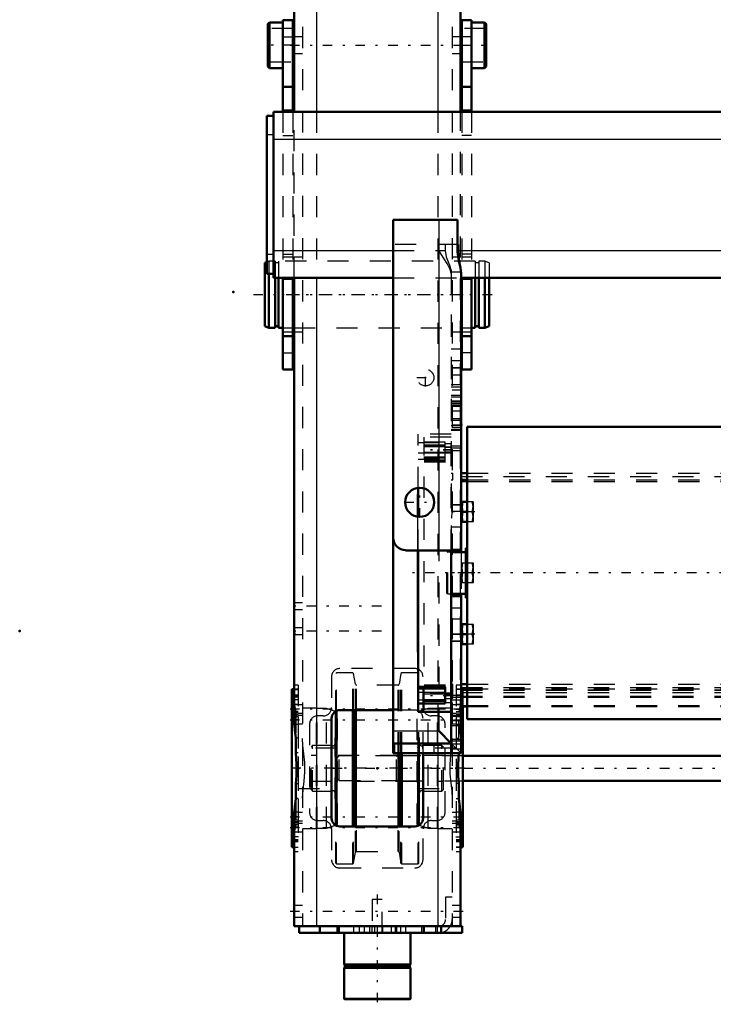
# Model space of a CAD drawing. Units: inches. Extents: x 24 to 256, y 21 to 244.
# Drawn here: x 24 to 57, y 174 to 221 of the extents above; entities that cross this region are included whole.
import ezdxf

# ---------------------------------------------------------------- set-up
doc = ezdxf.new("R2010")
doc.units = ezdxf.units.IN
doc.header["$MEASUREMENT"] = 0
doc.linetypes.add('Center', pattern=[1.5, 0.45, -0.5, 0.05, -0.5])
doc.linetypes.add('Dashed', pattern=[2, 1, -1])
for name, color, linetype, lineweight in [('2d ConnectionPoints', 7, 'Continuous', 50), ('AM_0', 7, 'Continuous', 50), ('AM_4', 3, 'Continuous', 25), ('AM_7', 7, 'Center', 25), ('AM_9', 6, 'Dashed', 25)]:
    doc.layers.add(name, color=color, linetype=linetype, lineweight=lineweight)

# ---------------------------------------------------------------- blocks, each defined once
blk = doc.blocks.new('94_3637200920_STUD_D79_9XL190_1_0_in_L69BQ_1_1_GN_Wire_Rope_Hoist_900')
at = {"layer": 'AM_0'}
for p, q in [((35.738, 209.481), (35.64, 209.447)), ((35.64, 209.447), (35.64, 206.435)), ((35.837, 208.925), (35.837, 206.366)), ((36.132, 208.728), (36.132, 206.366)), ((36.295, 208.728), (36.295, 206.366)), ((45.614, 208.728), (45.614, 206.366)), ((45.778, 208.728), (45.778, 206.366)), ((46.073, 208.728), (46.073, 206.366)), ((46.27, 208.728), (46.27, 206.435)), ((35.64, 206.435), (35.837, 206.366)), ((35.837, 206.366), (36.132, 206.366)), ((36.132, 206.435), (36.295, 206.435)), ((36.295, 206.366), (36.506, 206.366)), ((36.978, 206.366), (37.037, 206.366)), ((44.951, 206.366), (44.971, 206.366)), ((45.443, 206.366), (45.614, 206.366)), ((45.614, 206.435), (45.778, 206.435)), ((45.778, 206.366), (46.073, 206.366)), ((46.073, 206.366), (46.27, 206.435))]:
    blk.add_line(p, q, dxfattribs=at)
at = {"layer": 'AM_7'}
blk.add_line((35.108, 207.941), (46.801, 207.941), dxfattribs=at)
at = {"layer": 'AM_9'}
for p, q in [((35.837, 209.516), (35.738, 209.481)), ((36.132, 209.516), (35.837, 209.516)), ((35.837, 209.516), (35.837, 208.925)), ((36.132, 209.516), (36.132, 208.728)), ((36.295, 209.447), (36.132, 209.447)), ((45.614, 209.516), (36.295, 209.516)), ((36.295, 209.516), (36.295, 208.728)), ((45.614, 209.516), (45.614, 208.728)), ((45.778, 209.447), (45.614, 209.447)), ((46.073, 209.516), (45.778, 209.516)), ((45.778, 209.516), (45.778, 208.728)), ((46.27, 209.447), (46.073, 209.516)), ((46.073, 209.516), (46.073, 208.728)), ((46.27, 209.447), (46.27, 208.728)), ((36.506, 206.366), (36.978, 206.366)), ((37.037, 206.366), (44.951, 206.366)), ((44.971, 206.366), (45.443, 206.366))]:
    blk.add_line(p, q, dxfattribs=at)
blk = doc.blocks.new('99_D_5774150_2_0_in_L69BQ_1_1_GN_Wire_Rope_Hoist_900')
at = {"layer": 'AM_0'}
for p, q in [((39.4, 177.705), (39.4, 176.209)), ((42.549, 176.209), (42.549, 177.705)), ((39.4, 176.209), (39.431, 176.17)), ((42.549, 176.209), (39.4, 176.209)), ((39.431, 176.09), (39.4, 176.051)), ((39.4, 176.051), (39.4, 174.582)), ((42.549, 176.051), (39.4, 176.051)), ((39.431, 176.17), (39.431, 176.09)), ((42.518, 176.17), (39.431, 176.17)), ((42.518, 176.09), (39.431, 176.09)), ((42.518, 176.17), (42.549, 176.209)), ((42.518, 176.09), (42.518, 176.17)), ((42.549, 176.051), (42.518, 176.09)), ((42.549, 174.582), (42.549, 176.051)), ((39.4, 174.582), (39.426, 174.555)), ((42.549, 174.582), (39.4, 174.582)), ((42.523, 174.555), (39.426, 174.555)), ((42.523, 174.555), (42.549, 174.582))]:
    blk.add_line(p, q, dxfattribs=at)
at = {"layer": 'AM_7'}
blk.add_line((40.974, 179.516), (40.974, 174.319), dxfattribs=at)
at = {"layer": 'AM_9'}
for p, q in [((40.738, 179.28), (40.738, 177.705)), ((41.211, 179.28), (40.738, 179.28)), ((41.211, 177.705), (41.211, 179.28))]:
    blk.add_line(p, q, dxfattribs=at)
blk = doc.blocks.new('101_vgu0luoirepbednskxs75g2vb________0_in_L69BQ_1_1_GN_Wire_Rope_Hoist_900')
at = {"layer": 'AM_0'}
for p, q in [((39.006, 182.809), (39.006, 188.191)), ((39.045, 182.777), (39.045, 188.223)), ((39.814, 182.744), (39.814, 188.256)), ((39.853, 182.744), (39.853, 188.256)), ((42.096, 182.744), (42.096, 186.208)), ((42.135, 182.744), (42.135, 186.208)), ((42.904, 182.777), (42.904, 186.208)), ((42.943, 182.809), (42.943, 186.208))]:
    blk.add_line(p, q, dxfattribs=at)
at = {"layer": 'AM_4'}
for p, q in [((39.947, 182.744), (39.947, 188.256)), ((39.993, 182.744), (39.993, 188.256)), ((41.956, 182.744), (41.956, 186.208)), ((42.002, 182.744), (42.002, 186.208))]:
    blk.add_line(p, q, dxfattribs=at)
at = {"layer": 'AM_9'}
for p, q in [((39.045, 190.028), (39.006, 189.989)), ((39.006, 188.191), (39.006, 189.989)), ((39.814, 190.028), (39.045, 190.028)), ((39.045, 188.223), (39.045, 190.028)), ((39.853, 189.989), (39.814, 190.028)), ((39.814, 188.256), (39.814, 190.028)), ((39.947, 189.476), (39.853, 189.989)), ((39.853, 188.256), (39.853, 189.989)), ((42.096, 189.989), (42.002, 189.476)), ((42.135, 190.028), (42.096, 189.989)), ((42.096, 186.208), (42.096, 189.989)), ((42.904, 190.028), (42.135, 190.028)), ((42.135, 186.208), (42.135, 190.028)), ((42.943, 189.989), (42.904, 190.028)), ((42.904, 186.208), (42.904, 190.028)), ((42.943, 186.208), (42.943, 189.989)), ((39.947, 188.256), (39.947, 189.476)), ((41.956, 189.437), (39.993, 189.437)), ((39.993, 188.256), (39.993, 189.437)), ((41.956, 186.208), (41.956, 189.437)), ((42.002, 186.208), (42.002, 189.476)), ((37.913, 186.583), (37.835, 186.504)), ((38.825, 186.583), (37.913, 186.583)), ((37.913, 184.417), (37.913, 186.583)), ((38.825, 184.417), (38.825, 186.583)), ((39.006, 186.946), (38.976, 186.946)), ((38.976, 184.055), (38.976, 186.946)), ((42.973, 186.946), (42.943, 186.946)), ((42.973, 184.055), (42.973, 186.946)), ((44.036, 186.583), (43.124, 186.583)), ((43.124, 184.417), (43.124, 186.583)), ((44.114, 186.504), (44.036, 186.583)), ((44.036, 184.417), (44.036, 186.583)), ((37.835, 184.496), (37.835, 186.504)), ((44.114, 186.112), (37.835, 186.112)), ((44.114, 184.496), (44.114, 186.504)), ((37.835, 184.888), (44.114, 184.888)), ((37.835, 184.496), (37.913, 184.417)), ((37.913, 184.417), (38.825, 184.417)), ((43.124, 184.417), (44.036, 184.417)), ((44.036, 184.417), (44.114, 184.496)), ((38.976, 184.055), (39.006, 184.055)), ((42.943, 184.055), (42.973, 184.055)), ((39.006, 181.012), (39.006, 182.809)), ((39.045, 180.973), (39.045, 182.777)), ((39.814, 180.973), (39.814, 182.744)), ((39.853, 181.012), (39.853, 182.744)), ((39.947, 181.524), (39.947, 182.744)), ((39.993, 181.563), (39.993, 182.744)), ((41.956, 181.563), (41.956, 182.744)), ((42.002, 181.524), (42.002, 182.744)), ((42.096, 181.012), (42.096, 182.744)), ((42.135, 180.973), (42.135, 182.744)), ((42.904, 180.973), (42.904, 182.777)), ((42.943, 181.012), (42.943, 182.809)), ((39.853, 181.012), (39.947, 181.524)), ((39.993, 181.563), (41.956, 181.563)), ((42.002, 181.524), (42.096, 181.012)), ((39.006, 181.012), (39.045, 180.973)), ((39.045, 180.973), (39.814, 180.973)), ((39.814, 180.973), (39.853, 181.012)), ((42.096, 181.012), (42.135, 180.973)), ((42.135, 180.973), (42.904, 180.973)), ((42.904, 180.973), (42.943, 181.012))]:
    blk.add_line(p, q, dxfattribs=at)
for centre, radius, start, end in [((39.993, 189.484), 0.0472, 190.37, 270), ((41.956, 189.484), 0.0472, 270, 349.63), ((38.878, 186.666), 0.0984, 237.1401, 0), ((43.071, 186.666), 0.0984, 180, 302.8599), ((38.878, 184.335), 0.0984, 0, 122.8599), ((43.071, 184.335), 0.0984, 57.1401, 180), ((39.993, 181.516), 0.0472, 90, 169.63), ((41.956, 181.516), 0.0472, 10.37, 90)]:
    blk.add_arc(centre, radius, start, end, dxfattribs=at)
blk = doc.blocks.new('102_3737219300_TRAVEL_WHEEL_BEAM_0_in_L69BQ_1_1_GN_Wire_Rope_Hoist_900')
at = {"layer": 'AM_0'}
for p, q in [((37.274, 240.933), (37.274, 240.618)), ((37.274, 240.933), (44.99, 240.933)), ((38.258, 240.933), (38.258, 240.618)), ((39.085, 240.933), (39.085, 240.618)), ((43.179, 240.933), (43.179, 240.618)), ((44.006, 240.933), (44.006, 240.618)), ((44.99, 240.933), (44.99, 240.618)), ((37.037, 236.909), (37.037, 240.618)), ((37.037, 240.618), (44.99, 240.618)), ((44.911, 236.909), (44.911, 240.618)), ((37.037, 238.453), (36.919, 238.453)), ((36.919, 230.973), (36.919, 238.453)), ((45.03, 238.453), (44.911, 238.453)), ((45.03, 238.453), (45.03, 230.973)), ((39.006, 237.404), (38.993, 237.408)), ((42.746, 237.469), (39.203, 237.469)), ((42.956, 237.408), (42.943, 237.404)), ((38.809, 237.075), (38.809, 232.351)), ((43.14, 232.351), (43.14, 237.075)), ((37.116, 235.438), (37.116, 236.14)), ((44.833, 235.438), (44.833, 236.14)), ((37.116, 233.286), (37.116, 233.988)), ((44.833, 233.286), (44.833, 233.988)), ((37.037, 216.602), (37.037, 232.517)), ((44.911, 216.602), (44.911, 232.517)), ((38.993, 232.017), (39.006, 232.022)), ((39.203, 231.957), (42.746, 231.957)), ((42.943, 232.022), (42.956, 232.017)), ((36.919, 230.973), (37.037, 230.973)), ((44.911, 230.973), (45.03, 230.973)), ((37.037, 187.696), (37.037, 208.728)), ((37.037, 189.24), (36.919, 189.24)), ((36.919, 181.76), (36.919, 189.24)), ((39.006, 188.191), (38.993, 188.195)), ((41.722, 188.256), (39.203, 188.256)), ((45.03, 188.42), (45.03, 181.76)), ((38.809, 187.862), (38.809, 183.138)), ((37.116, 186.225), (37.116, 186.927)), ((43.14, 183.138), (43.14, 186.208)), ((37.116, 184.073), (37.116, 184.775)), ((44.833, 184.073), (44.833, 184.775)), ((37.037, 178.02), (37.037, 183.304)), ((44.911, 178.02), (44.911, 183.304)), ((38.993, 182.805), (39.006, 182.809)), ((39.203, 182.744), (42.746, 182.744)), ((42.943, 182.809), (42.956, 182.805)), ((36.919, 181.76), (37.037, 181.76)), ((44.911, 181.76), (45.03, 181.76)), ((37.037, 178.02), (44.99, 178.02)), ((37.274, 177.705), (37.274, 178.02)), ((37.274, 177.705), (44.99, 177.705)), ((38.258, 177.705), (38.258, 178.02)), ((39.085, 177.705), (39.085, 178.02)), ((43.179, 177.705), (43.179, 178.02)), ((44.006, 177.705), (44.006, 178.02)), ((44.99, 177.705), (44.99, 178.02))]:
    blk.add_line(p, q, dxfattribs=at)
for points in [[(37.116, 236.14), (37.061, 236.531), (37.037, 236.909)], [(44.833, 236.14), (44.888, 236.531), (44.911, 236.909)], [(37.116, 233.988), (37.146, 234.529), (37.139, 235.09), (37.116, 235.438)], [(44.833, 235.438), (44.808, 235.051), (44.803, 234.523), (44.833, 233.988)], [(37.037, 232.517), (37.061, 232.888), (37.116, 233.286)], [(44.911, 232.517), (44.888, 232.888), (44.833, 233.286)], [(37.116, 186.927), (37.061, 187.318), (37.037, 187.696)], [(37.116, 184.775), (37.141, 185.162), (37.146, 185.689), (37.116, 186.225)], [(44.833, 186.225), (44.803, 185.683), (44.81, 185.123), (44.833, 184.775)], [(37.037, 183.304), (37.061, 183.675), (37.116, 184.073)], [(44.911, 183.304), (44.888, 183.675), (44.833, 184.073)]]:
    blk.add_lwpolyline(points, dxfattribs=at)
for centre, start, end in [((39.203, 237.075), 90, 180), ((42.746, 237.075), 0, 90), ((39.203, 232.351), 180, 270), ((42.746, 232.351), 270, 360), ((39.203, 187.862), 90, 180), ((39.203, 183.138), 180, 270), ((42.746, 183.138), 270, 0)]:
    blk.add_arc(centre, 0.394, start, end, dxfattribs=at)
at = {"layer": 'AM_4'}
for p, q in [((39.183, 240.933), (39.183, 240.618)), ((43.081, 240.933), (43.081, 240.618)), ((38.1, 240.618), (38.1, 216.602)), ((43.849, 240.618), (43.849, 216.602)), ((38.1, 208.728), (38.1, 178.02)), ((43.849, 186.208), (43.849, 178.02)), ((39.183, 177.705), (39.183, 178.02)), ((43.081, 177.705), (43.081, 178.02))]:
    blk.add_line(p, q, dxfattribs=at)
at = {"layer": 'AM_7'}
for p, q in [((40.108, 240.603), (40.108, 240.949)), ((42.077, 240.603), (42.077, 240.949)), ((36.841, 239.91), (45.108, 239.91)), ((37.25, 237.961), (36.904, 237.961)), ((44.699, 237.961), (45.045, 237.961)), ((36.841, 237.526), (45.108, 237.526)), ((37.25, 237.508), (36.904, 237.508)), ((44.699, 237.508), (45.045, 237.508)), ((36.841, 237.009), (45.108, 237.009)), ((37.25, 237.012), (36.904, 237.012)), ((44.699, 237.012), (45.045, 237.012)), ((45.108, 234.713), (36.841, 234.713)), ((36.841, 232.416), (45.108, 232.416)), ((37.25, 232.414), (36.904, 232.414)), ((44.699, 232.414), (45.045, 232.414)), ((36.841, 231.9), (45.108, 231.9)), ((37.25, 231.917), (36.904, 231.917)), ((44.699, 231.917), (45.045, 231.917)), ((37.25, 231.465), (36.904, 231.465)), ((44.699, 231.465), (45.045, 231.465)), ((41.171, 228.217), (36.841, 228.217)), ((41.171, 227.036), (36.841, 227.036)), ((36.841, 219.752), (45.108, 219.752)), ((36.841, 207.941), (45.108, 207.941)), ((41.171, 193.177), (36.841, 193.177)), ((41.171, 191.996), (36.841, 191.996)), ((37.25, 188.748), (36.904, 188.748)), ((44.699, 188.748), (45.045, 188.748)), ((36.841, 188.313), (45.108, 188.313)), ((37.25, 188.295), (36.904, 188.295)), ((44.699, 188.295), (45.045, 188.295)), ((36.841, 187.797), (45.108, 187.797)), ((37.25, 187.799), (36.904, 187.799)), ((44.699, 187.799), (45.045, 187.799)), ((45.108, 185.5), (36.841, 185.5)), ((36.841, 183.203), (45.108, 183.203)), ((37.25, 183.201), (36.904, 183.201)), ((44.699, 183.201), (45.045, 183.201)), ((36.841, 182.687), (45.108, 182.687)), ((37.25, 182.705), (36.904, 182.705)), ((44.699, 182.705), (45.045, 182.705)), ((37.25, 182.252), (36.904, 182.252)), ((44.699, 182.252), (45.045, 182.252)), ((36.841, 178.729), (45.108, 178.729)), ((40.108, 178.036), (40.108, 177.689)), ((42.077, 178.036), (42.077, 177.689))]:
    blk.add_line(p, q, dxfattribs=at)
at = {"layer": 'AM_9'}
for p, q in [((39.852, 240.933), (39.852, 240.618)), ((40.364, 240.618), (40.364, 240.933)), ((40.6, 240.933), (40.6, 240.618)), ((40.719, 240.933), (40.719, 240.618)), ((40.856, 240.933), (40.856, 240.618)), ((41.23, 240.618), (41.23, 240.933)), ((41.644, 240.933), (41.644, 240.618)), ((41.821, 240.933), (41.821, 240.618)), ((41.9, 240.618), (41.9, 240.933)), ((42.333, 240.618), (42.333, 240.933)), ((43.73, 240.933), (43.73, 240.618)), ((43.829, 240.933), (43.829, 240.618)), ((37.431, 240.618), (37.431, 178.02)), ((44.203, 240.303), (44.203, 239.24)), ((44.518, 240.618), (44.518, 178.02)), ((37.431, 240.185), (37.037, 240.185)), ((44.911, 240.185), (44.518, 240.185)), ((37.037, 239.634), (37.431, 239.634)), ((42.746, 239.437), (39.203, 239.437)), ((44.518, 239.634), (44.911, 239.634)), ((38.809, 239.043), (38.809, 237.587)), ((43.14, 237.587), (43.14, 239.043)), ((44.203, 239.24), (44.518, 239.24)), ((36.919, 238.443), (37.234, 238.443)), ((37.234, 238.65), (37.037, 238.65)), ((37.234, 238.453), (37.037, 238.453)), ((37.234, 238.65), (37.234, 230.776)), ((44.911, 238.65), (44.715, 238.65)), ((44.715, 238.65), (44.715, 230.776)), ((44.911, 238.453), (44.715, 238.453)), ((45.03, 238.443), (44.715, 238.443)), ((37.234, 238.177), (36.919, 238.177)), ((36.919, 238.155), (37.234, 238.155)), ((36.919, 238.099), (37.234, 238.099)), ((45.03, 238.177), (44.715, 238.177)), ((45.03, 238.155), (44.715, 238.155)), ((44.715, 238.099), (45.03, 238.099)), ((36.919, 237.744), (37.234, 237.744)), ((37.234, 237.725), (36.919, 237.725)), ((37.037, 237.77), (37.116, 237.395)), ((37.431, 237.722), (37.234, 237.722)), ((38.101, 237.567), (37.431, 237.567)), ((38.12, 237.547), (38.101, 237.567)), ((38.101, 231.858), (38.101, 237.567)), ((38.564, 237.547), (38.12, 237.547)), ((38.12, 231.878), (38.12, 237.547)), ((38.564, 231.878), (38.564, 237.547)), ((38.993, 237.408), (38.564, 237.547)), ((39.085, 237.378), (39.006, 237.404)), ((42.943, 237.404), (42.864, 237.378)), ((43.385, 237.547), (42.956, 237.408)), ((43.829, 237.547), (43.385, 237.547)), ((43.385, 231.878), (43.385, 237.547)), ((43.848, 237.567), (43.829, 237.547)), ((43.829, 231.878), (43.829, 237.547)), ((44.518, 237.567), (43.848, 237.567)), ((43.848, 231.858), (43.848, 237.567)), ((44.715, 237.722), (44.518, 237.722)), ((44.715, 237.744), (45.03, 237.744)), ((45.03, 237.725), (44.715, 237.725)), ((44.911, 237.77), (44.833, 237.395)), ((36.919, 237.364), (37.234, 237.364)), ((36.919, 237.292), (37.234, 237.292)), ((37.234, 237.229), (36.919, 237.229)), ((37.235, 237.154), (36.919, 237.154)), ((37.116, 237.395), (37.116, 236.14)), ((37.234, 237.395), (37.116, 237.395)), ((37.234, 237.329), (37.431, 237.329)), ((37.431, 237.206), (37.234, 237.206)), ((37.235, 232.272), (37.235, 237.154)), ((38.415, 237.193), (38.16, 237.193)), ((39.085, 232.047), (39.085, 237.378)), ((42.864, 232.047), (42.864, 237.378)), ((43.789, 237.193), (43.534, 237.193)), ((44.518, 237.329), (44.715, 237.329)), ((44.715, 237.206), (44.518, 237.206)), ((44.714, 237.154), (44.714, 232.272)), ((45.03, 237.154), (44.714, 237.154)), ((44.715, 237.395), (44.833, 237.395)), ((45.03, 237.364), (44.715, 237.364)), ((44.715, 237.292), (45.03, 237.292)), ((45.03, 237.229), (44.715, 237.229)), ((44.833, 237.395), (44.833, 236.14)), ((36.919, 236.795), (37.234, 236.795)), ((37.234, 236.813), (37.431, 236.813)), ((37.766, 236.799), (37.766, 232.626)), ((44.183, 232.626), (44.183, 236.799)), ((44.518, 236.813), (44.715, 236.813)), ((44.715, 236.795), (45.03, 236.795)), ((37.234, 236.14), (37.116, 236.14)), ((44.715, 236.14), (44.833, 236.14)), ((39.046, 235.664), (37.235, 235.664)), ((39.085, 235.703), (39.046, 235.664)), ((39.046, 233.762), (39.046, 235.664)), ((42.903, 235.664), (42.864, 235.703)), ((44.714, 235.664), (42.903, 235.664)), ((42.903, 233.762), (42.903, 235.664)), ((37.116, 235.438), (37.116, 233.988)), ((37.234, 235.438), (37.116, 235.438)), ((44.715, 235.438), (44.833, 235.438)), ((44.833, 235.438), (44.833, 233.988)), ((37.116, 233.988), (37.234, 233.988)), ((37.235, 233.762), (39.046, 233.762)), ((39.046, 233.762), (39.085, 233.723)), ((42.864, 233.723), (42.903, 233.762)), ((42.903, 233.762), (44.714, 233.762)), ((44.833, 233.988), (44.715, 233.988)), ((37.116, 233.286), (37.116, 232.03)), ((37.234, 233.286), (37.116, 233.286)), ((44.715, 233.286), (44.833, 233.286)), ((44.833, 233.286), (44.833, 232.03)), ((37.234, 232.63), (36.919, 232.63)), ((36.919, 232.272), (37.235, 232.272)), ((37.431, 232.613), (37.234, 232.613)), ((44.715, 232.613), (44.518, 232.613)), ((44.714, 232.272), (45.03, 232.272)), ((45.03, 232.63), (44.715, 232.63)), ((36.919, 232.197), (37.234, 232.197)), ((37.234, 232.134), (36.919, 232.134)), ((36.919, 232.061), (37.234, 232.061)), ((37.116, 232.03), (37.037, 231.655)), ((37.234, 232.03), (37.116, 232.03)), ((37.234, 232.219), (37.431, 232.219)), ((37.431, 232.097), (37.234, 232.097)), ((37.431, 231.858), (38.101, 231.858)), ((38.101, 231.858), (38.12, 231.878)), ((38.12, 231.878), (38.564, 231.878)), ((38.16, 232.232), (38.415, 232.232)), ((38.564, 231.878), (38.993, 232.017)), ((38.809, 231.839), (38.809, 230.382)), ((39.006, 232.022), (39.085, 232.047)), ((42.864, 232.047), (42.943, 232.022)), ((42.956, 232.017), (43.385, 231.878)), ((43.14, 230.382), (43.14, 231.839)), ((43.385, 231.878), (43.829, 231.878)), ((43.534, 232.232), (43.789, 232.232)), ((43.829, 231.878), (43.848, 231.858)), ((43.848, 231.858), (44.518, 231.858)), ((44.518, 232.219), (44.715, 232.219)), ((44.715, 232.097), (44.518, 232.097)), ((44.715, 232.197), (45.03, 232.197)), ((45.03, 232.134), (44.715, 232.134)), ((45.03, 232.061), (44.715, 232.061)), ((44.715, 232.03), (44.833, 232.03)), ((44.833, 232.03), (44.911, 231.655)), ((36.919, 231.701), (37.234, 231.701)), ((37.234, 231.681), (36.919, 231.681)), ((37.234, 231.703), (37.431, 231.703)), ((44.518, 231.703), (44.715, 231.703)), ((44.715, 231.701), (45.03, 231.701)), ((45.03, 231.681), (44.715, 231.681)), ((37.234, 231.327), (36.919, 231.327)), ((36.919, 231.271), (37.234, 231.271)), ((36.919, 231.248), (37.234, 231.248)), ((36.919, 230.982), (37.234, 230.982)), ((37.037, 230.973), (37.234, 230.973)), ((45.03, 231.327), (44.715, 231.327)), ((45.03, 231.271), (44.715, 231.271)), ((44.715, 231.248), (45.03, 231.248)), ((45.03, 230.982), (44.715, 230.982)), ((44.715, 230.973), (44.911, 230.973)), ((37.037, 230.776), (37.234, 230.776)), ((44.715, 230.776), (44.911, 230.776)), ((39.203, 229.988), (42.746, 229.988)), ((37.431, 228.374), (37.037, 228.374)), ((37.037, 228.059), (37.431, 228.059)), ((37.431, 227.193), (37.037, 227.193)), ((37.037, 226.878), (37.431, 226.878)), ((37.431, 220.146), (37.037, 220.146)), ((44.911, 220.146), (44.518, 220.146)), ((37.037, 219.358), (37.431, 219.358)), ((44.518, 219.358), (44.911, 219.358)), ((37.037, 208.728), (37.037, 216.602)), ((38.1, 216.602), (38.1, 208.728)), ((43.849, 216.602), (43.849, 186.208)), ((44.911, 187.696), (44.911, 216.602)), ((37.431, 209.713), (37.037, 209.713)), ((44.911, 209.713), (44.518, 209.713)), ((37.037, 206.169), (37.431, 206.169)), ((44.518, 206.169), (44.911, 206.169)), ((37.431, 193.335), (37.037, 193.335)), ((37.037, 193.02), (37.431, 193.02)), ((37.431, 192.154), (37.037, 192.154)), ((37.037, 191.839), (37.431, 191.839)), ((38.809, 189.831), (38.809, 188.374)), ((42.746, 190.225), (39.203, 190.225)), ((43.14, 188.374), (43.14, 189.831)), ((37.234, 189.437), (37.037, 189.437)), ((37.234, 189.437), (37.234, 181.563)), ((44.911, 189.437), (44.715, 189.437)), ((44.715, 189.437), (44.715, 181.563)), ((36.919, 189.231), (37.234, 189.231)), ((37.234, 188.965), (36.919, 188.965)), ((36.919, 188.942), (37.234, 188.942)), ((37.234, 189.24), (37.037, 189.24)), ((45.03, 189.24), (44.715, 189.24)), ((45.03, 189.231), (44.715, 189.231)), ((45.03, 188.965), (44.715, 188.965)), ((45.03, 188.942), (44.715, 188.942)), ((45.03, 189.24), (45.03, 188.42)), ((36.919, 188.886), (37.234, 188.886)), ((36.919, 188.532), (37.234, 188.532)), ((37.234, 188.512), (36.919, 188.512)), ((37.037, 188.558), (37.116, 188.183)), ((37.431, 188.51), (37.234, 188.51)), ((44.715, 188.51), (44.518, 188.51)), ((44.715, 188.886), (45.03, 188.886)), ((44.715, 188.532), (45.03, 188.532)), ((45.03, 188.512), (44.715, 188.512)), ((44.911, 188.558), (44.833, 188.183)), ((36.919, 188.152), (37.234, 188.152)), ((36.919, 188.079), (37.234, 188.079)), ((37.234, 188.016), (36.919, 188.016)), ((37.116, 188.183), (37.116, 186.927)), ((37.234, 188.183), (37.116, 188.183)), ((37.234, 188.116), (37.431, 188.116)), ((37.431, 187.994), (37.234, 187.994)), ((38.101, 188.354), (37.431, 188.354)), ((38.12, 188.335), (38.101, 188.354)), ((38.101, 182.646), (38.101, 188.354)), ((38.564, 188.335), (38.12, 188.335)), ((38.12, 182.666), (38.12, 188.335)), ((38.415, 187.98), (38.16, 187.98)), ((38.564, 182.666), (38.564, 188.335)), ((38.993, 188.195), (38.564, 188.335)), ((39.085, 188.166), (39.006, 188.191)), ((39.085, 182.835), (39.085, 188.166)), ((42.746, 188.256), (41.722, 188.256)), ((43.385, 188.335), (42.864, 188.166)), ((42.864, 182.835), (42.864, 188.166)), ((43.829, 188.335), (43.385, 188.335)), ((43.385, 182.666), (43.385, 188.335)), ((43.789, 187.98), (43.534, 187.98)), ((43.848, 188.354), (43.829, 188.335)), ((43.829, 182.666), (43.829, 188.335)), ((44.518, 188.354), (43.848, 188.354)), ((43.848, 182.646), (43.848, 188.354)), ((44.518, 188.116), (44.715, 188.116)), ((44.715, 187.994), (44.518, 187.994)), ((44.715, 188.183), (44.833, 188.183)), ((45.03, 188.152), (44.715, 188.152)), ((44.715, 188.079), (45.03, 188.079)), ((45.03, 188.016), (44.715, 188.016)), ((44.833, 184.775), (44.833, 188.183)), ((37.235, 187.941), (36.919, 187.941)), ((36.919, 187.583), (37.234, 187.583)), ((37.234, 187.6), (37.431, 187.6)), ((37.235, 183.059), (37.235, 187.941)), ((37.766, 187.587), (37.766, 183.414)), ((43.14, 186.208), (43.14, 187.862)), ((44.183, 183.414), (44.183, 187.587)), ((44.518, 187.6), (44.715, 187.6)), ((44.714, 187.941), (44.714, 183.059)), ((45.03, 187.941), (44.714, 187.941)), ((44.715, 187.583), (45.03, 187.583)), ((37.234, 186.927), (37.116, 186.927)), ((44.715, 186.927), (44.833, 186.927)), ((37.116, 186.225), (37.116, 184.775)), ((37.234, 186.225), (37.116, 186.225)), ((39.046, 186.451), (37.235, 186.451)), ((39.085, 186.49), (39.046, 186.451)), ((39.046, 184.549), (39.046, 186.451)), ((42.903, 186.451), (42.864, 186.49)), ((44.714, 186.451), (42.903, 186.451)), ((42.903, 184.549), (42.903, 186.451)), ((44.715, 186.225), (44.833, 186.225)), ((37.116, 184.775), (37.234, 184.775)), ((44.833, 184.775), (44.715, 184.775)), ((37.235, 184.549), (39.046, 184.549)), ((39.046, 184.549), (39.085, 184.51)), ((42.864, 184.51), (42.903, 184.549)), ((42.903, 184.549), (44.714, 184.549)), ((37.116, 184.073), (37.116, 182.818)), ((37.234, 184.073), (37.116, 184.073)), ((44.715, 184.073), (44.833, 184.073)), ((44.833, 184.073), (44.833, 182.818)), ((37.234, 183.417), (36.919, 183.417)), ((37.431, 183.4), (37.234, 183.4)), ((44.715, 183.4), (44.518, 183.4)), ((45.03, 183.417), (44.715, 183.417)), ((36.919, 183.059), (37.235, 183.059)), ((36.919, 182.984), (37.234, 182.984)), ((37.234, 182.921), (36.919, 182.921)), ((36.919, 182.849), (37.234, 182.849)), ((37.234, 183.007), (37.431, 183.007)), ((37.431, 182.884), (37.234, 182.884)), ((38.16, 183.02), (38.415, 183.02)), ((39.006, 182.809), (39.085, 182.835)), ((42.864, 182.835), (42.943, 182.809)), ((43.534, 183.02), (43.789, 183.02)), ((44.518, 183.007), (44.715, 183.007)), ((44.715, 182.884), (44.518, 182.884)), ((44.714, 183.059), (45.03, 183.059)), ((44.715, 182.984), (45.03, 182.984)), ((45.03, 182.921), (44.715, 182.921)), ((45.03, 182.849), (44.715, 182.849)), ((36.919, 182.488), (37.234, 182.488)), ((37.234, 182.469), (36.919, 182.469)), ((37.116, 182.818), (37.037, 182.443)), ((37.234, 182.818), (37.116, 182.818)), ((37.234, 182.49), (37.431, 182.49)), ((37.431, 182.646), (38.101, 182.646)), ((38.101, 182.646), (38.12, 182.666)), ((38.12, 182.666), (38.564, 182.666)), ((38.564, 182.666), (38.993, 182.805)), ((38.809, 182.626), (38.809, 181.169)), ((42.956, 182.805), (43.385, 182.666)), ((43.14, 181.169), (43.14, 182.626)), ((43.385, 182.666), (43.829, 182.666)), ((43.829, 182.666), (43.848, 182.646)), ((43.848, 182.646), (44.518, 182.646)), ((44.518, 182.49), (44.715, 182.49)), ((44.715, 182.818), (44.833, 182.818)), ((44.715, 182.488), (45.03, 182.488)), ((45.03, 182.469), (44.715, 182.469)), ((44.833, 182.818), (44.911, 182.443)), ((37.234, 182.114), (36.919, 182.114)), ((36.919, 182.058), (37.234, 182.058)), ((36.919, 182.036), (37.234, 182.036)), ((45.03, 182.114), (44.715, 182.114)), ((45.03, 182.058), (44.715, 182.058)), ((44.715, 182.036), (45.03, 182.036)), ((36.919, 181.77), (37.234, 181.77)), ((37.037, 181.76), (37.234, 181.76)), ((37.037, 181.563), (37.234, 181.563)), ((45.03, 181.77), (44.715, 181.77)), ((44.715, 181.76), (44.911, 181.76)), ((44.715, 181.563), (44.911, 181.563)), ((39.203, 180.776), (42.746, 180.776)), ((44.203, 179.398), (44.203, 178.335)), ((44.518, 179.398), (44.203, 179.398)), ((37.431, 179.004), (37.037, 179.004)), ((44.911, 179.004), (44.518, 179.004)), ((37.037, 178.453), (37.431, 178.453)), ((44.518, 178.453), (44.911, 178.453)), ((39.852, 178.02), (39.852, 177.705)), ((40.364, 177.705), (40.364, 178.02)), ((40.6, 178.02), (40.6, 177.705)), ((40.719, 178.02), (40.719, 177.705)), ((40.856, 177.705), (40.856, 178.02)), ((41.23, 177.705), (41.23, 178.02)), ((41.644, 177.705), (41.644, 178.02)), ((41.821, 178.02), (41.821, 177.705)), ((41.9, 177.705), (41.9, 178.02)), ((42.333, 177.705), (42.333, 178.02)), ((43.73, 178.02), (43.73, 177.705)), ((43.829, 177.705), (43.829, 178.02))]:
    blk.add_line(p, q, dxfattribs=at)
for points in [[(37.431, 233.3), (37.484, 233.915), (37.527, 234.317), (37.545, 234.729), (37.521, 235.17), (37.473, 235.6), (37.431, 236.125)], [(44.518, 236.125), (44.493, 235.739), (44.444, 235.33), (44.409, 234.889), (44.412, 234.443), (44.451, 234.03), (44.498, 233.632), (44.518, 233.3)], [(44.833, 186.927), (44.888, 187.318), (44.911, 187.696)], [(37.431, 184.088), (37.456, 184.474), (37.505, 184.883), (37.54, 185.323), (37.537, 185.769), (37.497, 186.183), (37.451, 186.581), (37.431, 186.913)], [(44.518, 186.913), (44.493, 186.526), (44.479, 186.411)], [(44.479, 186.411), (44.444, 186.118), (44.409, 185.677), (44.412, 185.231), (44.451, 184.817), (44.498, 184.419), (44.518, 184.088)]]:
    blk.add_lwpolyline(points, dxfattribs=at)
for centre, radius, start, end in [((43.888, 240.303), 0.63, 360, 90), ((43.888, 240.303), 0.315, 0, 90), ((39.203, 239.043), 0.394, 90, 180), ((42.746, 239.043), 0.394, 0, 90), ((38.415, 237.587), 0.394, 270, 0), ((43.534, 237.587), 0.394, 180, 270), ((38.16, 236.799), 0.394, 90, 180), ((43.789, 236.799), 0.394, 360, 90), ((38.16, 232.626), 0.394, 180, 270), ((43.789, 232.626), 0.394, 270, 0), ((38.415, 231.839), 0.394, 360, 90), ((43.534, 231.839), 0.394, 90, 180), ((39.203, 230.382), 0.394, 180, 270), ((42.746, 230.382), 0.394, 270, 0), ((39.203, 189.831), 0.394, 90, 180), ((42.746, 189.831), 0.394, 360, 90), ((38.16, 187.587), 0.394, 90, 180), ((38.415, 188.374), 0.394, 270, 0), ((42.746, 187.862), 0.394, 360, 90), ((43.534, 188.374), 0.394, 180, 270), ((43.789, 187.587), 0.394, 0, 90), ((38.16, 183.414), 0.394, 180, 270), ((43.789, 183.414), 0.394, 270, 360), ((38.415, 182.626), 0.394, 360, 90), ((43.534, 182.626), 0.394, 90, 180), ((39.203, 181.169), 0.394, 180, 270), ((42.746, 181.169), 0.394, 270, 360), ((43.888, 178.335), 0.63, 270, 0), ((43.888, 178.335), 0.315, 270, 360)]:
    blk.add_arc(centre, radius, start, end, dxfattribs=at)
blk = doc.blocks.new('103_C2366610975x751_1_0_in_L69BQ_1_1_GN_Wire_Rope_Hoist_900')
at = {"layer": 'AM_0'}
for p, q in [((42.893, 198.502), (42.903, 198.502)), ((42.893, 197.415), (42.893, 198.502)), ((42.903, 197.414), (42.903, 198.502)), ((42.893, 191.002), (42.893, 195.815)), ((42.903, 191.002), (42.903, 195.815)), ((42.893, 191.002), (42.903, 191.002))]:
    blk.add_line(p, q, dxfattribs=at)
at = {"layer": 'AM_7'}
blk.add_line((42.893, 192.1), (42.898, 192.1), dxfattribs=at)
at = {"layer": 'AM_9'}
for p, q in [((42.898, 197.526), (42.893, 197.526)), ((42.893, 195.815), (42.893, 197.415)), ((42.898, 194.499), (42.898, 197.526)), ((42.903, 195.815), (42.903, 197.414)), ((42.898, 197.045), (42.893, 197.045)), ((42.898, 196.833), (42.893, 196.833)), ((42.898, 196.62), (42.893, 196.62)), ((42.898, 196.407), (42.893, 196.407)), ((42.898, 196.217), (42.893, 196.217)), ((42.898, 195.929), (42.893, 195.929)), ((42.898, 195.925), (42.893, 195.925)), ((42.898, 195.881), (42.893, 195.881)), ((42.898, 195.879), (42.893, 195.879)), ((42.898, 195.814), (42.893, 195.814)), ((42.898, 195.734), (42.893, 195.734)), ((42.898, 195.657), (42.893, 195.657)), ((42.898, 195.603), (42.893, 195.603)), ((42.898, 195.528), (42.893, 195.528)), ((42.898, 195.526), (42.893, 195.526)), ((42.898, 195.509), (42.893, 195.509)), ((42.898, 195.509), (42.893, 195.509)), ((42.898, 195.425), (42.893, 195.425)), ((42.898, 195.422), (42.893, 195.422)), ((42.898, 195.371), (42.893, 195.371)), ((42.898, 195.237), (42.893, 195.237)), ((42.898, 195.233), (42.893, 195.233)), ((42.898, 195.165), (42.893, 195.165)), ((42.898, 195.143), (42.893, 195.143)), ((42.898, 195.099), (42.893, 195.099)), ((42.898, 195.098), (42.893, 195.098)), ((42.898, 195.007), (42.893, 195.007)), ((42.893, 194.996), (42.898, 194.996)), ((42.898, 194.996), (42.893, 194.996)), ((42.893, 194.996), (42.898, 194.996)), ((42.898, 194.973), (42.893, 194.973)), ((42.898, 194.97), (42.893, 194.97)), ((42.898, 194.928), (42.893, 194.928)), ((42.898, 194.835), (42.893, 194.835)), ((42.898, 194.597), (42.893, 194.597)), ((42.893, 194.595), (42.898, 194.595)), ((42.898, 194.499), (42.893, 194.499)), ((42.898, 194.224), (42.893, 194.224)), ((42.898, 193.825), (42.898, 194.224)), ((42.898, 193.825), (42.893, 193.825)), ((42.898, 193.535), (42.893, 193.535)), ((42.898, 193.52), (42.893, 193.52)), ((42.898, 193.435), (42.893, 193.435)), ((42.898, 193.132), (42.893, 193.132)), ((42.898, 193.132), (42.893, 193.132)), ((42.898, 193.127), (42.893, 193.127)), ((42.898, 193.123), (42.893, 193.123)), ((42.898, 191.978), (42.898, 193.535)), ((42.898, 193.066), (42.893, 193.066)), ((42.898, 192.83), (42.893, 192.83)), ((42.898, 192.804), (42.893, 192.804)), ((42.898, 192.784), (42.893, 192.784)), ((42.898, 192.741), (42.893, 192.741)), ((42.898, 192.493), (42.893, 192.493)), ((42.898, 192.223), (42.893, 192.223)), ((42.898, 192.192), (42.893, 192.192)), ((42.898, 192.176), (42.893, 192.176)), ((42.898, 192.152), (42.893, 192.152)), ((42.898, 192.116), (42.893, 192.116)), ((42.898, 192.104), (42.893, 192.104)), ((42.898, 192.103), (42.893, 192.103)), ((42.898, 192.102), (42.893, 192.102)), ((42.898, 192.101), (42.893, 192.101)), ((42.898, 192.1), (42.893, 192.1)), ((42.898, 192.096), (42.893, 192.096)), ((42.893, 192.093), (42.898, 192.093)), ((42.898, 192.083), (42.893, 192.083)), ((42.898, 192.079), (42.893, 192.079)), ((42.898, 192.076), (42.893, 192.076)), ((42.893, 192.076), (42.898, 192.076)), ((42.898, 192.068), (42.893, 192.068)), ((42.898, 192.061), (42.893, 192.061)), ((42.898, 192.041), (42.893, 192.041)), ((42.893, 192.041), (42.898, 192.041)), ((42.893, 192.009), (42.898, 192.009)), ((42.893, 191.978), (42.898, 191.978))]:
    blk.add_line(p, q, dxfattribs=at)
blk = doc.blocks.new('104_D_0543200400_COVER_SH5_YAL_0_in_L69BQ_1_1_GN_Wire_Rope_Hoist_900')
at = {"layer": 'AM_0'}
for p, q in [((42.903, 197.414), (42.903, 198.783)), ((42.903, 188.18), (42.903, 195.815)), ((44.478, 188.18), (44.478, 195.815)), ((44.182, 189.355), (42.903, 189.355)), ((44.182, 189.282), (42.903, 189.282)), ((44.182, 188.561), (44.182, 189.355)), ((42.903, 188.561), (44.182, 188.561)), ((42.903, 188.18), (44.478, 188.18))]:
    blk.add_line(p, q, dxfattribs=at)
at = {"layer": 'AM_4'}
for p, q in [((44.182, 189.082), (42.903, 189.082)), ((44.182, 189.01), (44.478, 189.01)), ((44.182, 188.719), (42.903, 188.719)), ((44.182, 188.621), (44.478, 188.621))]:
    blk.add_line(p, q, dxfattribs=at)
at = {"layer": 'AM_7'}
for p, q in [((44.542, 200.578), (43.134, 200.578)), ((44.542, 200.572), (43.134, 200.572)), ((44.542, 188.932), (43.134, 188.932))]:
    blk.add_line(p, q, dxfattribs=at)
at = {"layer": 'AM_9'}
for p, q in [((44.478, 201.324), (42.903, 201.324)), ((42.903, 198.783), (42.903, 201.324)), ((44.478, 201.188), (43.198, 201.188)), ((43.198, 188.316), (43.198, 201.188)), ((44.478, 195.815), (44.478, 201.324)), ((44.182, 200.944), (42.903, 200.944)), ((42.903, 200.938), (44.182, 200.938)), ((44.182, 200.785), (42.903, 200.785)), ((44.182, 200.782), (42.903, 200.782)), ((43.198, 200.824), (44.478, 200.824)), ((43.198, 200.747), (44.478, 200.747)), ((44.182, 200.149), (44.182, 200.944)), ((44.182, 200.883), (44.478, 200.883)), ((44.478, 200.708), (44.182, 200.708)), ((44.478, 200.702), (44.182, 200.702)), ((42.903, 200.442), (44.478, 200.442)), ((44.182, 200.422), (42.903, 200.422)), ((44.182, 200.242), (42.903, 200.242)), ((44.182, 200.222), (42.903, 200.222)), ((44.182, 200.185), (42.903, 200.185)), ((42.903, 200.149), (44.182, 200.149)), ((43.198, 200.477), (44.478, 200.477)), ((43.198, 200.457), (44.478, 200.457)), ((43.198, 200.107), (44.478, 200.107)), ((43.198, 200.087), (44.478, 200.087)), ((44.182, 200.494), (44.478, 200.494)), ((44.182, 200.448), (44.478, 200.448)), ((43.198, 200.044), (44.478, 200.044)), ((43.198, 200.023), (44.478, 200.023)), ((42.903, 195.815), (42.903, 197.414)), ((43.198, 189.46), (44.478, 189.46)), ((43.198, 189.397), (44.478, 189.397)), ((42.903, 189.32), (44.182, 189.32)), ((44.182, 189.262), (42.903, 189.262)), ((44.478, 189.062), (42.903, 189.062)), ((43.198, 189.027), (44.478, 189.027)), ((44.182, 188.722), (42.903, 188.722)), ((44.182, 188.566), (42.903, 188.566)), ((43.198, 188.757), (44.478, 188.757)), ((43.198, 188.68), (44.478, 188.68)), ((44.182, 188.802), (44.478, 188.802)), ((43.198, 188.316), (44.478, 188.316))]:
    blk.add_line(p, q, dxfattribs=at)
blk = doc.blocks.new('111_0643001400ROPEDRUMSH6L3G105F_0_in_L69BQ_1_1_GN_Wire_Rope_Hoist_900')
at = {"layer": 'AM_0'}
for p, q in [((45.227, 187.823), (45.227, 201.681)), ((79.65, 201.681), (45.227, 201.681)), ((45.175, 193.571), (45.175, 195.933)), ((45.227, 195.933), (45.175, 195.933)), ((45.152, 195.736), (44.478, 195.736)), ((44.478, 193.768), (45.152, 193.768)), ((45.175, 193.571), (45.227, 193.571)), ((45.227, 187.823), (79.65, 187.823))]:
    blk.add_line(p, q, dxfattribs=at)
for centre, start, end in [((45.152, 195.76), 270, 360), ((45.152, 193.744), 360, 90)]:
    blk.add_arc(centre, 0.0236, start, end, dxfattribs=at)
at = {"layer": 'AM_4'}
blk.add_line((45.152, 193.768), (45.152, 195.736), dxfattribs=at)
at = {"layer": 'AM_7'}
blk.add_line((88.639, 194.752), (42.149, 194.752), dxfattribs=at)
at = {"layer": 'AM_9'}
for p, q in [((44.321, 195.736), (44.262, 195.721)), ((44.262, 193.784), (44.262, 195.721)), ((44.321, 193.768), (44.321, 195.736)), ((44.478, 195.736), (44.321, 195.736)), ((44.262, 193.784), (44.321, 193.768)), ((44.321, 193.768), (44.478, 193.768))]:
    blk.add_line(p, q, dxfattribs=at)
blk = doc.blocks.new('117_D_2227589149_E31676_4_0_in_L69BQ_1_1_GN_Wire_Rope_Hoist_900')
at = {"layer": 'AM_0'}
for p, q in [((87.179, 186.09), (45.03, 186.09)), ((45.03, 184.909), (87.179, 184.909))]:
    blk.add_line(p, q, dxfattribs=at)
at = {"layer": 'AM_9'}
for p, q in [((42.164, 184.87), (42.164, 186.13)), ((39.171, 186.082), (39.014, 185.925)), ((39.014, 185.075), (39.014, 185.925)), ((39.171, 184.917), (39.171, 186.082)), ((41.882, 186.082), (39.171, 186.082)), ((41.882, 184.917), (41.882, 186.082)), ((41.967, 186.063), (41.882, 186.063)), ((41.967, 184.909), (41.967, 186.09)), ((42.124, 186.09), (41.967, 186.09)), ((42.124, 184.909), (42.124, 186.09)), ((45.03, 186.09), (42.164, 186.09)), ((39.014, 185.075), (39.171, 184.917)), ((39.171, 184.917), (41.882, 184.917)), ((41.882, 184.937), (41.967, 184.937)), ((41.967, 184.909), (42.124, 184.909)), ((42.164, 184.909), (45.03, 184.909))]:
    blk.add_line(p, q, dxfattribs=at)
for centre, start, end in [((42.124, 186.13), 270, 360), ((42.124, 184.87), 0, 90)]:
    blk.add_arc(centre, 0.0394, start, end, dxfattribs=at)
blk = doc.blocks.new('118_2227099300_SF25_0_in_L69BQ_1_1_GN_Wire_Rope_Hoist_900')
at = {"layer": 'AM_7'}
blk.add_line((38.856, 185.5), (96.475, 185.5), dxfattribs=at)
blk = doc.blocks.new('121_3737017240XE31676_4_0_in_L69BQ_1_1_GN_Wire_Rope_Hoist_900')
at = {"layer": 'AM_0'}
for p, q in [((35.876, 220.834), (35.797, 220.756)), ((35.797, 218.748), (35.797, 220.756)), ((35.876, 218.669), (35.876, 220.834)), ((36.506, 220.834), (35.876, 220.834)), ((36.506, 216.602), (36.506, 220.933)), ((36.506, 220.933), (36.978, 220.933)), ((36.978, 216.602), (36.978, 220.933)), ((44.971, 216.602), (44.971, 220.933)), ((45.443, 220.933), (44.971, 220.933)), ((45.443, 216.602), (45.443, 220.933)), ((46.053, 220.834), (45.443, 220.834)), ((46.053, 218.669), (46.053, 220.834)), ((46.132, 220.756), (46.053, 220.834)), ((46.132, 218.748), (46.132, 220.756)), ((35.797, 218.748), (35.876, 218.669)), ((46.053, 218.669), (46.132, 218.748)), ((35.876, 218.669), (36.506, 218.669)), ((45.443, 218.669), (46.053, 218.669)), ((36.506, 217.783), (36.978, 217.783)), ((45.443, 217.783), (44.971, 217.783)), ((36.053, 208.728), (36.053, 216.602)), ((36.053, 216.602), (111.896, 216.602)), ((36.506, 216.651), (36.978, 216.651)), ((45.443, 216.651), (44.971, 216.651)), ((35.738, 208.925), (35.738, 216.405)), ((36.053, 216.405), (35.738, 216.405)), ((41.723, 211.484), (44.772, 211.484)), ((41.723, 211.484), (41.723, 196.427)), ((44.772, 210.027), (44.772, 211.484)), ((36.053, 208.925), (35.738, 208.925)), ((36.053, 208.728), (41.723, 208.728)), ((36.506, 204.397), (36.506, 208.728)), ((36.506, 208.679), (36.978, 208.679)), ((36.978, 204.397), (36.978, 208.728)), ((41.722, 208.728), (41.722, 186.388)), ((44.951, 208.938), (44.951, 195.736)), ((44.951, 208.728), (63.77, 208.728)), ((44.971, 204.397), (44.971, 208.728)), ((45.443, 208.679), (44.971, 208.679)), ((45.443, 204.397), (45.443, 208.728)), ((36.506, 205.972), (36.978, 205.972)), ((45.443, 205.972), (44.971, 205.972)), ((36.506, 204.397), (36.978, 204.397)), ((45.443, 204.397), (44.971, 204.397)), ((44.951, 199.476), (45.227, 199.476)), ((44.951, 199.161), (45.227, 199.161)), ((44.974, 198.122), (44.951, 198.083)), ((45.227, 198.122), (44.974, 198.122)), ((45.227, 197.65), (45.016, 197.65)), ((44.951, 197.217), (44.974, 197.177)), ((45.227, 197.177), (44.974, 197.177)), ((42.313, 195.836), (42.313, 195.815)), ((42.313, 195.815), (44.951, 195.815)), ((44.478, 195.815), (44.478, 195.736)), ((44.478, 193.768), (44.478, 186.208)), ((44.478, 193.689), (44.951, 193.689)), ((44.951, 193.768), (44.951, 186.208)), ((44.974, 192.326), (44.951, 192.287)), ((44.974, 192.326), (45.227, 192.326)), ((45.227, 191.854), (45.016, 191.854)), ((44.951, 191.421), (44.974, 191.381)), ((45.227, 191.381), (44.974, 191.381)), ((44.951, 189.489), (45.227, 189.489)), ((44.951, 189.266), (45.227, 189.266)), ((44.477, 188.18), (44.477, 186.681)), ((44.951, 188.42), (45.227, 188.42)), ((41.723, 187.271), (41.723, 186.208)), ((44.477, 186.681), (43.887, 187.271)), ((41.723, 186.681), (44.478, 186.681)), ((41.722, 186.388), (41.723, 186.388)), ((41.723, 186.208), (44.951, 186.208))]:
    blk.add_line(p, q, dxfattribs=at)
for points in [[(44.951, 208.938), (44.909, 209.201), (44.83, 209.532), (44.773, 209.97), (44.772, 210.027)], [(45.016, 198.122), (44.974, 197.869), (45.016, 197.65)], [(45.016, 197.65), (44.974, 197.397), (45.016, 197.177)], [(45.016, 192.326), (44.974, 192.073), (45.016, 191.854)], [(45.016, 191.854), (44.974, 191.601), (45.016, 191.381)]]:
    blk.add_lwpolyline(points, dxfattribs=at)
blk.add_circle((42.982, 198.098), 0.689, dxfattribs=at)
blk.add_arc((42.313, 196.427), 0.591, 180, 270, dxfattribs=at)
at = {"layer": 'AM_4'}
for p, q in [((36.053, 215.5), (35.738, 215.5)), ((36.053, 215.303), (111.896, 215.303)), ((43.888, 211.484), (43.888, 195.815)), ((36.053, 210.027), (41.723, 210.027)), ((44.772, 210.027), (63.77, 210.027)), ((36.053, 209.83), (35.738, 209.83)), ((44.951, 199.082), (45.227, 199.082)), ((44.478, 193.098), (44.951, 193.098)), ((44.951, 188.466), (45.227, 188.466)), ((43.887, 188.18), (43.887, 187.271)), ((41.723, 187.271), (43.887, 187.271)), ((41.787, 186.681), (41.787, 186.208)), ((43.133, 186.681), (43.133, 186.208)), ((43.659, 186.681), (43.659, 186.208)), ((44.478, 186.799), (44.951, 186.799))]:
    blk.add_line(p, q, dxfattribs=at)
at = {"layer": 'AM_7'}
for p, q in [((37.002, 219.752), (35.762, 219.752)), ((44.947, 219.752), (46.167, 219.752)), ((43.258, 203.59), (43.258, 204.417)), ((44.974, 204.468), (44.455, 204.468)), ((44.974, 204.46), (44.455, 204.46)), ((42.845, 204.004), (43.671, 204.004)), ((44.974, 203.413), (44.455, 203.413)), ((44.975, 202.862), (44.436, 202.862)), ((44.974, 202.783), (44.455, 202.783)), ((44.974, 202.409), (44.455, 202.409)), ((44.975, 201.76), (44.436, 201.76)), ((44.974, 201.622), (44.455, 201.622)), ((44.974, 200.657), (44.455, 200.657)), ((42.982, 197.375), (42.982, 198.822)), ((42.259, 198.098), (43.706, 198.098)), ((45.586, 197.65), (44.426, 197.65)), ((44.974, 197.665), (44.455, 197.665)), ((45.586, 194.752), (44.426, 194.752)), ((45.586, 191.854), (44.426, 191.854)), ((44.974, 191.838), (44.455, 191.838)), ((44.974, 188.846), (44.455, 188.846)), ((44.974, 187.744), (44.455, 187.744)), ((44.974, 186.642), (44.455, 186.642))]:
    blk.add_line(p, q, dxfattribs=at)
at = {"layer": 'AM_9'}
for p, q in [((35.876, 220.539), (35.797, 220.56)), ((36.978, 220.539), (35.876, 220.539)), ((36.506, 220.145), (36.978, 220.145)), ((46.111, 220.539), (44.971, 220.539)), ((45.443, 220.145), (44.971, 220.145)), ((46.132, 220.56), (46.111, 220.539)), ((46.111, 218.964), (46.111, 220.539)), ((35.797, 218.943), (35.876, 218.964)), ((35.876, 218.964), (36.978, 218.964)), ((44.971, 218.964), (46.111, 218.964)), ((46.111, 218.964), (46.132, 218.943)), ((36.506, 216.602), (36.506, 208.728)), ((36.978, 216.602), (36.978, 208.728)), ((44.971, 216.602), (44.971, 208.728)), ((45.443, 216.602), (45.443, 208.728)), ((36.506, 215.47), (36.978, 215.47)), ((45.443, 215.47), (44.971, 215.47)), ((41.722, 210.303), (41.722, 208.728)), ((44.819, 210.303), (41.723, 210.303)), ((41.723, 210.027), (44.181, 210.027)), ((43.887, 210.303), (43.887, 188.18)), ((44.181, 210.303), (44.181, 210.027)), ((44.819, 210.303), (44.819, 210.027)), ((36.506, 209.86), (36.978, 209.86)), ((36.978, 209.712), (36.506, 209.712)), ((45.443, 209.86), (44.971, 209.86)), ((45.443, 209.712), (44.971, 209.712)), ((44.477, 208.994), (44.478, 193.768)), ((44.95, 208.994), (44.477, 208.994)), ((44.95, 208.994), (44.95, 186.208)), ((41.723, 208.728), (44.951, 208.728)), ((44.478, 208.938), (44.478, 195.815)), ((36.506, 206.169), (36.978, 206.169)), ((44.971, 206.169), (45.443, 206.169)), ((44.951, 205.346), (44.478, 205.346)), ((36.506, 205.185), (36.978, 205.185)), ((44.951, 204.803), (44.478, 204.803)), ((45.443, 205.185), (44.971, 205.185)), ((44.478, 204.134), (44.951, 204.134)), ((44.951, 203.659), (44.478, 203.659)), ((44.478, 203.575), (44.951, 203.575)), ((44.478, 203.167), (44.951, 203.167)), ((44.951, 203.079), (44.478, 203.079)), ((44.951, 202.882), (44.478, 202.882)), ((44.951, 202.744), (44.478, 202.744)), ((44.478, 202.685), (44.951, 202.685)), ((44.478, 202.645), (44.951, 202.645)), ((44.478, 202.075), (44.951, 202.075)), ((44.951, 201.976), (44.478, 201.976)), ((44.951, 201.72), (44.478, 201.72)), ((44.478, 201.543), (44.951, 201.543)), ((44.478, 201.523), (44.951, 201.523)), ((44.951, 200.756), (44.478, 200.756)), ((44.478, 200.559), (44.951, 200.559)), ((44.478, 199.476), (44.557, 199.476)), ((44.478, 199.161), (44.557, 199.161)), ((44.557, 199.161), (44.557, 199.476)), ((44.951, 199.319), (86.88, 199.319)), ((45.227, 199.476), (85.542, 199.476)), ((45.227, 199.161), (85.542, 199.161)), ((45.227, 199.082), (85.542, 199.082)), ((44.951, 197.98), (44.478, 197.98)), ((44.503, 197.965), (44.478, 197.922)), ((44.951, 197.965), (44.503, 197.965)), ((44.503, 197.658), (44.503, 197.965)), ((45.511, 198.122), (45.227, 198.122)), ((45.534, 198.083), (45.511, 198.122)), ((45.534, 197.217), (45.534, 198.083)), ((44.478, 197.378), (44.495, 197.35)), ((44.503, 197.658), (44.495, 197.35)), ((44.951, 197.658), (44.503, 197.658)), ((45.469, 197.65), (45.227, 197.65)), ((44.951, 196.921), (44.478, 196.921)), ((45.511, 197.177), (45.227, 197.177)), ((45.511, 197.177), (45.534, 197.217)), ((44.477, 195.736), (44.477, 188.18)), ((44.478, 195.872), (44.951, 195.872)), ((44.951, 195.736), (44.951, 193.768)), ((44.503, 195.067), (44.478, 195.067)), ((44.503, 195.067), (44.478, 195.023)), ((44.503, 194.437), (44.503, 195.067)), ((44.974, 195.224), (44.951, 195.185)), ((44.974, 195.224), (45.511, 195.224)), ((45.534, 195.185), (45.511, 195.224)), ((45.534, 194.319), (45.534, 195.185)), ((45.469, 194.752), (45.016, 194.752)), ((44.478, 194.48), (44.503, 194.437)), ((44.478, 194.437), (44.503, 194.437)), ((44.951, 194.319), (44.974, 194.279)), ((45.511, 194.279), (44.974, 194.279)), ((45.511, 194.279), (45.534, 194.319)), ((44.478, 193.632), (44.951, 193.632)), ((44.478, 192.582), (44.951, 192.582)), ((45.227, 192.326), (45.511, 192.326)), ((45.534, 192.287), (45.511, 192.326)), ((45.534, 191.421), (45.534, 192.287)), ((44.495, 192.153), (44.478, 192.125)), ((44.503, 191.846), (44.495, 192.153)), ((44.503, 191.539), (44.503, 191.846)), ((44.951, 191.846), (44.503, 191.846)), ((45.469, 191.854), (45.227, 191.854)), ((44.478, 191.582), (44.503, 191.539)), ((44.478, 191.523), (44.951, 191.523)), ((44.503, 191.539), (44.951, 191.539)), ((45.511, 191.381), (45.227, 191.381)), ((45.511, 191.381), (45.534, 191.421)), ((44.478, 189.489), (44.557, 189.489)), ((44.557, 188.82), (44.557, 189.489)), ((45.227, 189.489), (85.542, 189.489)), ((44.478, 189.266), (44.557, 189.266)), ((44.478, 189.043), (44.557, 189.043)), ((44.951, 188.945), (44.478, 188.945)), ((44.951, 189.331), (81.184, 189.331)), ((44.951, 189.22), (86.88, 189.22)), ((44.951, 189.201), (86.88, 189.201)), ((44.951, 189.089), (81.208, 189.089)), ((44.951, 188.911), (86.88, 188.911)), ((45.227, 189.266), (85.542, 189.266)), ((44.478, 188.82), (44.557, 188.82)), ((44.478, 188.748), (44.951, 188.748)), ((44.951, 188.865), (86.88, 188.865)), ((45.227, 188.466), (81.208, 188.466)), ((44.951, 187.96), (44.478, 187.96)), ((45.227, 188.42), (85.542, 188.42)), ((44.478, 187.527), (44.951, 187.527)), ((41.722, 187.271), (41.723, 187.271)), ((44.95, 186.208), (44.477, 186.681)), ((44.951, 186.858), (44.478, 186.858)), ((44.478, 186.425), (44.951, 186.425))]:
    blk.add_line(p, q, dxfattribs=at)
for points in [[(44.478, 208.938), (44.432, 209.128), (44.284, 209.416), (44.001, 209.859), (43.889, 210.026), (43.888, 210.027)], [(44.181, 210.027), (44.234, 209.732), (44.391, 209.328), (44.469, 209.078), (44.477, 208.994)], [(44.819, 210.027), (44.851, 209.624), (44.916, 209.265), (44.95, 208.994)], [(45.469, 197.65), (45.511, 197.903), (45.469, 198.122)], [(45.469, 197.177), (45.511, 197.43), (45.469, 197.65)], [(45.016, 195.224), (44.974, 194.971), (45.016, 194.752)], [(45.469, 194.752), (45.511, 195.005), (45.469, 195.224)], [(45.016, 194.752), (44.974, 194.499), (45.016, 194.279)], [(45.469, 194.279), (45.511, 194.532), (45.469, 194.752)], [(45.469, 191.854), (45.511, 192.107), (45.469, 192.326)], [(45.469, 191.381), (45.511, 191.634), (45.469, 191.854)]]:
    blk.add_lwpolyline(points, dxfattribs=at)
blk.add_circle((43.258, 204.004), 0.394, dxfattribs=at)

msp = doc.modelspace()

# ---------------------------------------------------------------- linework, layer by layer
at = {"layer": '2d ConnectionPoints'}
for p in [(36.97843, 219.75214), (37.03748, 219.75214), (34.15827, 208.06814), (36.1321, 207.94073), (36.50599, 207.94073), (44.95087, 201.75963), (42.90287, 194.75214), (42.90287, 194.75214), (44.95087, 194.75214), (44.95087, 194.75214), (45.17587, 194.75214), (24.03749, 191.99585), (37.03748, 191.89625), (44.95087, 186.64152), (37.23465, 185.50017), (40.97449, 185.50017), (40.97449, 185.50017), (44.71433, 185.50017), (40.97449, 177.70489), (40.97449, 177.70489)]:
    msp.add_point(p, dxfattribs=at)

# ---------------------------------------------------------------- block references
for name in ['102_3737219300_TRAVEL_WHEEL_BEAM_0_in_L69BQ_1_1_GN_Wire_Rope_Hoist_900', '121_3737017240XE31676_4_0_in_L69BQ_1_1_GN_Wire_Rope_Hoist_900', '94_3637200920_STUD_D79_9XL190_1_0_in_L69BQ_1_1_GN_Wire_Rope_Hoist_900', '111_0643001400ROPEDRUMSH6L3G105F_0_in_L69BQ_1_1_GN_Wire_Rope_Hoist_900', '104_D_0543200400_COVER_SH5_YAL_0_in_L69BQ_1_1_GN_Wire_Rope_Hoist_900', '103_C2366610975x751_1_0_in_L69BQ_1_1_GN_Wire_Rope_Hoist_900', '101_vgu0luoirepbednskxs75g2vb________0_in_L69BQ_1_1_GN_Wire_Rope_Hoist_900', '118_2227099300_SF25_0_in_L69BQ_1_1_GN_Wire_Rope_Hoist_900', '117_D_2227589149_E31676_4_0_in_L69BQ_1_1_GN_Wire_Rope_Hoist_900', '99_D_5774150_2_0_in_L69BQ_1_1_GN_Wire_Rope_Hoist_900']:
    msp.add_blockref(name, (0, 0))

doc.saveas('drawing.dxf')
